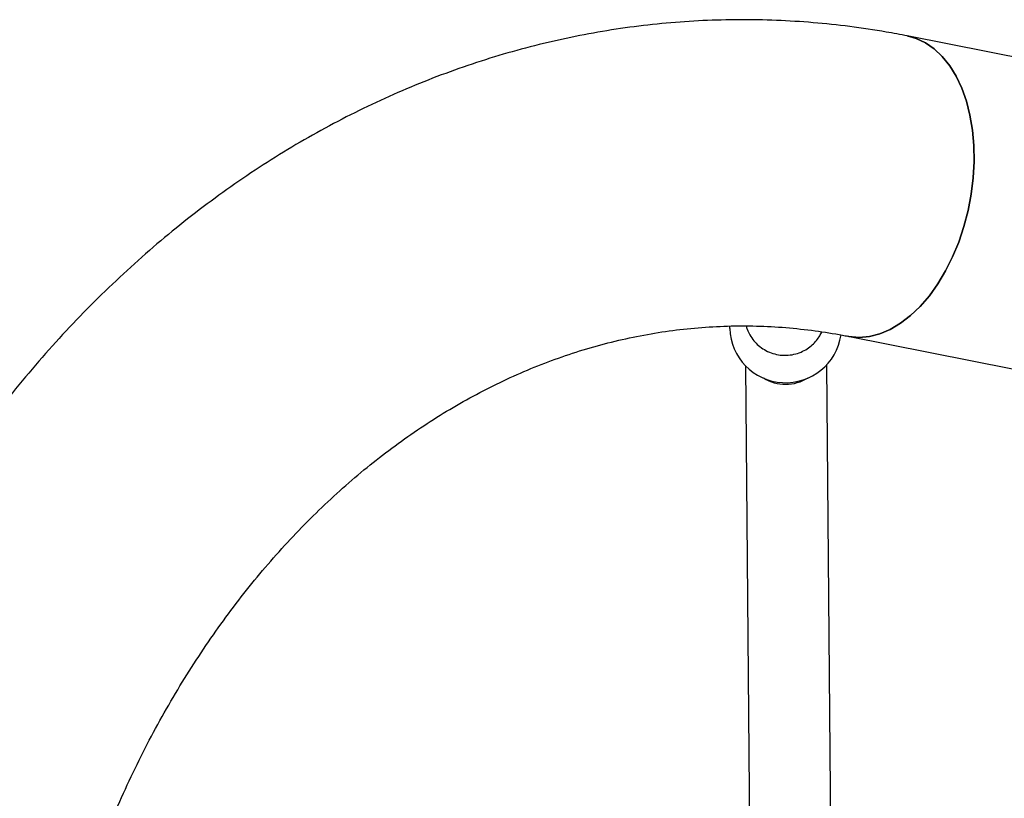
# Model space of a CAD drawing. Units: millimetres. Extents: x 736 to 12196, y 731 to 8398.
# Drawn here: x 8915 to 9109, y 4195 to 4348 of the extents above; entities that cross this region are included whole.
import ezdxf

# ---------------------------------------------------------------- set-up
doc = ezdxf.new("R2010")
doc.units = ezdxf.units.MM
doc.layers.add('Layer 1', color=7, linetype='Continuous')

msp = doc.modelspace()

# ---------------------------------------------------------------- linework, layer by layer
at = {"layer": 'Layer 1', "lineweight": 25}
for points, knots in [([(9089.4, 4344.77), (9088.02, 4345.03), (9086.64, 4345.3), (9085.25, 4345.54), (9085.25, 4345.54), (9082.86, 4345.96), (9080.46, 4346.31), (9078.06, 4346.62), (9078.06, 4346.62), (9075.66, 4346.92), (9073.26, 4347.18), (9070.85, 4347.38), (9070.85, 4347.38), (9068.44, 4347.58), (9066.03, 4347.73), (9063.62, 4347.83), (9063.62, 4347.83), (9061.21, 4347.93), (9058.79, 4347.97), (9056.38, 4347.96), (9056.38, 4347.96), (9053.97, 4347.95), (9051.56, 4347.89), (9049.15, 4347.78), (9049.15, 4347.78), (9046.74, 4347.66), (9044.34, 4347.5), (9041.93, 4347.28), (9041.93, 4347.28), (9039.53, 4347.06), (9037.13, 4346.79), (9034.73, 4346.47), (9034.73, 4346.47), (9032.34, 4346.14), (9029.95, 4345.77), (9027.57, 4345.34), (9027.57, 4345.34), (9025.18, 4344.91), (9022.8, 4344.43), (9020.43, 4343.9), (9020.43, 4343.9), (9018.06, 4343.37), (9015.7, 4342.78), (9013.35, 4342.15), (9013.35, 4342.15), (9011, 4341.51), (9008.65, 4340.83), (9006.32, 4340.09), (9006.32, 4340.09), (9003.98, 4339.35), (9001.66, 4338.56), (8999.35, 4337.72), (8999.35, 4337.72), (8997.04, 4336.88), (8994.74, 4335.99), (8992.46, 4335.05), (8992.46, 4335.05), (8990.17, 4334.11), (8987.9, 4333.12), (8985.64, 4332.08), (8985.64, 4332.08), (8983.38, 4331.04), (8981.14, 4329.95), (8978.91, 4328.81), (8978.91, 4328.81), (8976.68, 4327.67), (8974.47, 4326.48), (8972.28, 4325.25), (8972.28, 4325.25), (8970.09, 4324.01), (8967.91, 4322.73), (8965.76, 4321.39), (8965.76, 4321.39), (8963.6, 4320.06), (8961.46, 4318.68), (8959.35, 4317.25), (8959.35, 4317.25), (8957.23, 4315.82), (8955.13, 4314.35), (8953.06, 4312.83), (8953.06, 4312.83), (8950.98, 4311.31), (8948.93, 4309.74), (8946.9, 4308.13), (8946.9, 4308.13), (8944.87, 4306.51), (8942.86, 4304.86), (8940.88, 4303.16), (8940.88, 4303.16), (8938.9, 4301.45), (8936.94, 4299.71), (8935.01, 4297.92), (8935.01, 4297.92), (8933.08, 4296.13), (8931.17, 4294.3), (8929.29, 4292.43), (8929.29, 4292.43), (8927.41, 4290.55), (8925.56, 4288.64), (8923.74, 4286.68), (8923.74, 4286.68), (8921.91, 4284.72), (8920.12, 4282.73), (8918.35, 4280.69), (8918.35, 4280.69), (8916.59, 4278.66), (8914.85, 4276.58), (8913.15, 4274.47), (8913.15, 4274.47), (8911.44, 4272.36), (8909.77, 4270.2), (8908.13, 4268.02), (8908.13, 4268.02), (8906.48, 4265.83), (8904.87, 4263.61), (8903.29, 4261.35), (8903.29, 4261.35), (8901.72, 4259.09), (8900.17, 4256.79), (8898.66, 4254.47), (8898.66, 4254.47), (8897.15, 4252.14), (8895.67, 4249.78), (8894.23, 4247.39), (8894.23, 4247.39), (8892.79, 4245), (8891.38, 4242.57), (8890.01, 4240.12), (8890.01, 4240.12), (8888.64, 4237.66), (8887.3, 4235.18), (8886, 4232.66), (8886, 4232.66), (8884.7, 4230.15), (8883.44, 4227.61), (8882.22, 4225.04), (8882.22, 4225.04), (8880.99, 4222.47), (8879.8, 4219.87), (8878.65, 4217.25), (8878.65, 4217.25), (8877.5, 4214.63), (8876.39, 4211.98), (8875.32, 4209.31), (8875.32, 4209.31), (8874.25, 4206.64), (8873.21, 4203.95), (8872.22, 4201.23), (8872.22, 4201.23), (8871.22, 4198.52), (8870.27, 4195.78), (8869.35, 4193.02), (8869.35, 4193.02), (8868.44, 4190.26), (8867.56, 4187.49), (8866.73, 4184.69), (8866.73, 4184.69), (8865.89, 4181.89), (8865.1, 4179.08), (8864.35, 4176.25), (8864.35, 4176.25), (8863.59, 4173.42), (8862.88, 4170.57), (8862.21, 4167.71), (8862.21, 4167.71), (8861.54, 4164.85), (8860.91, 4161.97), (8860.32, 4159.09), (8860.32, 4159.09), (8859.73, 4156.2), (8859.19, 4153.29), (8858.68, 4150.38), (8858.68, 4150.38), (8858.18, 4147.47), (8857.72, 4144.55), (8857.29, 4141.61), (8857.29, 4141.61), (8856.87, 4138.68), (8856.5, 4135.74), (8856.16, 4132.79), (8856.16, 4132.79), (8855.83, 4129.84), (8855.53, 4126.88), (8855.28, 4123.92), (8855.28, 4123.92), (8855.03, 4120.96), (8854.83, 4117.99), (8854.66, 4115.02), (8854.66, 4115.02), (8854.49, 4112.05), (8854.37, 4109.07), (8854.29, 4106.1), (8854.29, 4106.1), (8854.23, 4103.35), (8854.21, 4100.6), (8854.19, 4097.85)], [0, 0, 0, 0, 0.02, 0.02, 0.02, 0.02, 0.04, 0.04, 0.04, 0.04, 0.06, 0.06, 0.06, 0.06, 0.08, 0.08, 0.08, 0.08, 0.1, 0.1, 0.1, 0.1, 0.12, 0.12, 0.12, 0.12, 0.14, 0.14, 0.14, 0.14, 0.16, 0.16, 0.16, 0.16, 0.18, 0.18, 0.18, 0.18, 0.2, 0.2, 0.2, 0.2, 0.22, 0.22, 0.22, 0.22, 0.24, 0.24, 0.24, 0.24, 0.26, 0.26, 0.26, 0.26, 0.28, 0.28, 0.28, 0.28, 0.3, 0.3, 0.3, 0.3, 0.32, 0.32, 0.32, 0.32, 0.34, 0.34, 0.34, 0.34, 0.36, 0.36, 0.36, 0.36, 0.38, 0.38, 0.38, 0.38, 0.4, 0.4, 0.4, 0.4, 0.42, 0.42, 0.42, 0.42, 0.44, 0.44, 0.44, 0.44, 0.46, 0.46, 0.46, 0.46, 0.48, 0.48, 0.48, 0.48, 0.5, 0.5, 0.5, 0.5, 0.52, 0.52, 0.52, 0.52, 0.54, 0.54, 0.54, 0.54, 0.56, 0.56, 0.56, 0.56, 0.58, 0.58, 0.58, 0.58, 0.6, 0.6, 0.6, 0.6, 0.62, 0.62, 0.62, 0.62, 0.64, 0.64, 0.64, 0.64, 0.66, 0.66, 0.66, 0.66, 0.68, 0.68, 0.68, 0.68, 0.7, 0.7, 0.7, 0.7, 0.72, 0.72, 0.72, 0.72, 0.74, 0.74, 0.74, 0.74, 0.76, 0.76, 0.76, 0.76, 0.78, 0.78, 0.78, 0.78, 0.8, 0.8, 0.8, 0.8, 0.82, 0.82, 0.82, 0.82, 0.84, 0.84, 0.84, 0.84, 0.86, 0.86, 0.86, 0.86, 0.88, 0.88, 0.88, 0.88, 0.9, 0.9, 0.9, 0.9, 0.92, 0.92, 0.92, 0.92, 0.94, 0.94, 0.94, 0.94, 0.96, 0.96, 0.96, 0.96, 1, 1, 1, 1]), ([(9089.4, 4344.77), (9089.4, 4344.77), (9091.11, 4344.29), (9091.11, 4344.29), (9091.11, 4344.29), (9091.11, 4344.29), (9092.95, 4343.43), (9092.95, 4343.43), (9092.95, 4343.43), (9092.95, 4343.43), (9094.68, 4342.23), (9094.68, 4342.23), (9094.68, 4342.23), (9094.68, 4342.23), (9096.29, 4340.72), (9096.29, 4340.72), (9096.29, 4340.72), (9096.29, 4340.72), (9097.74, 4338.91), (9097.74, 4338.91), (9097.74, 4338.91), (9097.74, 4338.91), (9099.02, 4336.82), (9099.02, 4336.82), (9099.02, 4336.82), (9099.02, 4336.82), (9100.13, 4334.48), (9100.13, 4334.48), (9100.13, 4334.48), (9100.13, 4334.48), (9101.04, 4331.92), (9101.04, 4331.92), (9101.04, 4331.92), (9101.04, 4331.92), (9101.74, 4329.15), (9101.74, 4329.15), (9101.74, 4329.15), (9101.74, 4329.15), (9102.24, 4326.22), (9102.24, 4326.22), (9102.24, 4326.22), (9102.24, 4326.22), (9102.51, 4323.17), (9102.51, 4323.17), (9102.51, 4323.17), (9102.51, 4323.17), (9102.56, 4320.02), (9102.56, 4320.02), (9102.56, 4320.02), (9102.56, 4320.02), (9102.39, 4316.81), (9102.39, 4316.81), (9102.39, 4316.81), (9102.39, 4316.81), (9101.99, 4313.59), (9101.99, 4313.59), (9101.99, 4313.59), (9101.99, 4313.59), (9101.38, 4310.38), (9101.38, 4310.38), (9101.38, 4310.38), (9101.38, 4310.38), (9100.56, 4307.23), (9100.56, 4307.23), (9100.56, 4307.23), (9100.56, 4307.23), (9099.54, 4304.17), (9099.54, 4304.17), (9099.54, 4304.17), (9099.54, 4304.17), (9098.33, 4301.25), (9098.33, 4301.25), (9098.33, 4301.25), (9098.33, 4301.25), (9096.95, 4298.48), (9096.95, 4298.48), (9096.95, 4298.48), (9096.95, 4298.48), (9095.42, 4295.92), (9095.42, 4295.92), (9095.42, 4295.92), (9095.42, 4295.92), (9093.74, 4293.57), (9093.74, 4293.57), (9093.74, 4293.57), (9093.74, 4293.57), (9091.94, 4291.49), (9091.94, 4291.49), (9091.94, 4291.49), (9091.94, 4291.49), (9090.05, 4289.68), (9090.05, 4289.68), (9090.05, 4289.68), (9090.05, 4289.68), (9088.08, 4288.17), (9088.08, 4288.17), (9088.08, 4288.17), (9088.08, 4288.17), (9086.05, 4286.97), (9086.05, 4286.97), (9086.05, 4286.97), (9086.05, 4286.97), (9084, 4286.11), (9084, 4286.11), (9084, 4286.11), (9084, 4286.11), (9081.94, 4285.59), (9081.94, 4285.59), (9081.94, 4285.59), (9081.94, 4285.59), (9079.89, 4285.41), (9079.89, 4285.41), (9079.89, 4285.41), (9079.89, 4285.41), (9077.9, 4285.59), (9077.9, 4285.59), (9077.9, 4285.59), (9077.9, 4285.59), (9077.67, 4285.63), (9077.67, 4285.63)], [0, 0, 0, 0, 0.032258, 0.032258, 0.032258, 0.032258, 0.064516, 0.064516, 0.064516, 0.064516, 0.096774, 0.096774, 0.096774, 0.096774, 0.129032, 0.129032, 0.129032, 0.129032, 0.16129, 0.16129, 0.16129, 0.16129, 0.193548, 0.193548, 0.193548, 0.193548, 0.225806, 0.225806, 0.225806, 0.225806, 0.258065, 0.258065, 0.258065, 0.258065, 0.290323, 0.290323, 0.290323, 0.290323, 0.322581, 0.322581, 0.322581, 0.322581, 0.354839, 0.354839, 0.354839, 0.354839, 0.387097, 0.387097, 0.387097, 0.387097, 0.419355, 0.419355, 0.419355, 0.419355, 0.451613, 0.451613, 0.451613, 0.451613, 0.483871, 0.483871, 0.483871, 0.483871, 0.516129, 0.516129, 0.516129, 0.516129, 0.548387, 0.548387, 0.548387, 0.548387, 0.580645, 0.580645, 0.580645, 0.580645, 0.612903, 0.612903, 0.612903, 0.612903, 0.645161, 0.645161, 0.645161, 0.645161, 0.677419, 0.677419, 0.677419, 0.677419, 0.709677, 0.709677, 0.709677, 0.709677, 0.741935, 0.741935, 0.741935, 0.741935, 0.774194, 0.774194, 0.774194, 0.774194, 0.806452, 0.806452, 0.806452, 0.806452, 0.83871, 0.83871, 0.83871, 0.83871, 0.870968, 0.870968, 0.870968, 0.870968, 0.903226, 0.903226, 0.903226, 0.903226, 0.935484, 0.935484, 0.935484, 0.935484, 1, 1, 1, 1]), ([(9079.89, 4285.41), (9079.89, 4285.41), (9081.94, 4285.59), (9081.94, 4285.59), (9081.94, 4285.59), (9081.94, 4285.59), (9084, 4286.11), (9084, 4286.11), (9084, 4286.11), (9084, 4286.11), (9086.05, 4286.97), (9086.05, 4286.97), (9086.05, 4286.97), (9086.05, 4286.97), (9088.08, 4288.17), (9088.08, 4288.17), (9088.08, 4288.17), (9088.08, 4288.17), (9090.05, 4289.68), (9090.05, 4289.68), (9090.05, 4289.68), (9090.05, 4289.68), (9091.94, 4291.49), (9091.94, 4291.49), (9091.94, 4291.49), (9091.94, 4291.49), (9093.74, 4293.57), (9093.74, 4293.57), (9093.74, 4293.57), (9093.74, 4293.57), (9095.42, 4295.92), (9095.42, 4295.92), (9095.42, 4295.92), (9095.42, 4295.92), (9096.95, 4298.48), (9096.95, 4298.48), (9096.95, 4298.48), (9096.95, 4298.48), (9098.33, 4301.25), (9098.33, 4301.25), (9098.33, 4301.25), (9098.33, 4301.25), (9099.54, 4304.17), (9099.54, 4304.17), (9099.54, 4304.17), (9099.54, 4304.17), (9100.56, 4307.23), (9100.56, 4307.23), (9100.56, 4307.23), (9100.56, 4307.23), (9101.38, 4310.38), (9101.38, 4310.38), (9101.38, 4310.38), (9101.38, 4310.38), (9101.99, 4313.59), (9101.99, 4313.59), (9101.99, 4313.59), (9101.99, 4313.59), (9102.39, 4316.81), (9102.39, 4316.81), (9102.39, 4316.81), (9102.39, 4316.81), (9102.56, 4320.02), (9102.56, 4320.02), (9102.56, 4320.02), (9102.56, 4320.02), (9102.51, 4323.17), (9102.51, 4323.17), (9102.51, 4323.17), (9102.51, 4323.17), (9102.24, 4326.22), (9102.24, 4326.22), (9102.24, 4326.22), (9102.24, 4326.22), (9101.74, 4329.15), (9101.74, 4329.15), (9101.74, 4329.15), (9101.74, 4329.15), (9101.04, 4331.92), (9101.04, 4331.92), (9101.04, 4331.92), (9101.04, 4331.92), (9100.13, 4334.48), (9100.13, 4334.48), (9100.13, 4334.48), (9100.13, 4334.48), (9099.02, 4336.82), (9099.02, 4336.82), (9099.02, 4336.82), (9099.02, 4336.82), (9097.74, 4338.91), (9097.74, 4338.91), (9097.74, 4338.91), (9097.74, 4338.91), (9096.29, 4340.72), (9096.29, 4340.72), (9096.29, 4340.72), (9096.29, 4340.72), (9094.68, 4342.23), (9094.68, 4342.23), (9094.68, 4342.23), (9094.68, 4342.23), (9092.95, 4343.43), (9092.95, 4343.43), (9092.95, 4343.43), (9092.95, 4343.43), (9091.11, 4344.29), (9091.11, 4344.29), (9091.11, 4344.29), (9091.11, 4344.29), (9089.4, 4344.77), (9089.4, 4344.77)], [0, 0, 0, 0, 0.034483, 0.034483, 0.034483, 0.034483, 0.068966, 0.068966, 0.068966, 0.068966, 0.103448, 0.103448, 0.103448, 0.103448, 0.137931, 0.137931, 0.137931, 0.137931, 0.172414, 0.172414, 0.172414, 0.172414, 0.206897, 0.206897, 0.206897, 0.206897, 0.241379, 0.241379, 0.241379, 0.241379, 0.275862, 0.275862, 0.275862, 0.275862, 0.310345, 0.310345, 0.310345, 0.310345, 0.344828, 0.344828, 0.344828, 0.344828, 0.37931, 0.37931, 0.37931, 0.37931, 0.413793, 0.413793, 0.413793, 0.413793, 0.448276, 0.448276, 0.448276, 0.448276, 0.482759, 0.482759, 0.482759, 0.482759, 0.517241, 0.517241, 0.517241, 0.517241, 0.551724, 0.551724, 0.551724, 0.551724, 0.586207, 0.586207, 0.586207, 0.586207, 0.62069, 0.62069, 0.62069, 0.62069, 0.655172, 0.655172, 0.655172, 0.655172, 0.689655, 0.689655, 0.689655, 0.689655, 0.724138, 0.724138, 0.724138, 0.724138, 0.758621, 0.758621, 0.758621, 0.758621, 0.793103, 0.793103, 0.793103, 0.793103, 0.827586, 0.827586, 0.827586, 0.827586, 0.862069, 0.862069, 0.862069, 0.862069, 0.896552, 0.896552, 0.896552, 0.896552, 0.931034, 0.931034, 0.931034, 0.931034, 1, 1, 1, 1]), ([(8914.48, 4097.85), (8914.48, 4099.15), (8914.49, 4100.46), (8914.51, 4101.76), (8914.51, 4101.76), (8914.54, 4104.33), (8914.63, 4106.89), (8914.75, 4109.45), (8914.75, 4109.45), (8914.87, 4112.01), (8915.02, 4114.56), (8915.22, 4117.11), (8915.22, 4117.11), (8915.42, 4119.66), (8915.65, 4122.21), (8915.93, 4124.74), (8915.93, 4124.74), (8916.21, 4127.28), (8916.52, 4129.81), (8916.87, 4132.33), (8916.87, 4132.33), (8917.23, 4134.85), (8917.62, 4137.36), (8918.05, 4139.86), (8918.05, 4139.86), (8918.48, 4142.35), (8918.95, 4144.84), (8919.45, 4147.31), (8919.45, 4147.31), (8919.96, 4149.78), (8920.5, 4152.24), (8921.08, 4154.68), (8921.08, 4154.68), (8921.66, 4157.12), (8922.28, 4159.55), (8922.93, 4161.95), (8922.93, 4161.95), (8923.59, 4164.36), (8924.28, 4166.75), (8925.01, 4169.12), (8925.01, 4169.12), (8925.73, 4171.49), (8926.5, 4173.83), (8927.3, 4176.16), (8927.3, 4176.16), (8928.09, 4178.49), (8928.93, 4180.79), (8929.79, 4183.07), (8929.79, 4183.07), (8930.66, 4185.35), (8931.56, 4187.61), (8932.5, 4189.84), (8932.5, 4189.84), (8933.43, 4192.07), (8934.4, 4194.27), (8935.4, 4196.45), (8935.4, 4196.45), (8936.4, 4198.63), (8937.44, 4200.78), (8938.5, 4202.9), (8938.5, 4202.9), (8939.57, 4205.02), (8940.66, 4207.11), (8941.79, 4209.17), (8941.79, 4209.17), (8942.92, 4211.23), (8944.08, 4213.26), (8945.26, 4215.25), (8945.26, 4215.25), (8946.45, 4217.25), (8947.67, 4219.21), (8948.91, 4221.14), (8948.91, 4221.14), (8950.15, 4223.07), (8951.43, 4224.97), (8952.73, 4226.83), (8952.73, 4226.83), (8954.03, 4228.69), (8955.35, 4230.52), (8956.71, 4232.3), (8956.71, 4232.3), (8958.06, 4234.09), (8959.44, 4235.84), (8960.84, 4237.56), (8960.84, 4237.56), (8962.24, 4239.27), (8963.67, 4240.95), (8965.12, 4242.58), (8965.12, 4242.58), (8966.57, 4244.22), (8968.05, 4245.82), (8969.55, 4247.37), (8969.55, 4247.37), (8971.05, 4248.93), (8972.56, 4250.45), (8974.1, 4251.92), (8974.1, 4251.92), (8975.65, 4253.4), (8977.21, 4254.84), (8978.79, 4256.22), (8978.79, 4256.22), (8980.37, 4257.62), (8981.98, 4258.97), (8983.6, 4260.27), (8983.6, 4260.27), (8985.22, 4261.58), (8986.86, 4262.85), (8988.51, 4264.06), (8988.51, 4264.06), (8990.17, 4265.28), (8991.85, 4266.46), (8993.54, 4267.59), (8993.54, 4267.59), (8995.23, 4268.72), (8996.94, 4269.81), (8998.66, 4270.84), (8998.66, 4270.84), (9000.39, 4271.89), (9002.13, 4272.88), (9003.88, 4273.83), (9003.88, 4273.83), (9005.64, 4274.78), (9007.41, 4275.68), (9009.19, 4276.53), (9009.19, 4276.53), (9010.97, 4277.39), (9012.77, 4278.2), (9014.57, 4278.96), (9014.57, 4278.96), (9016.39, 4279.72), (9018.21, 4280.43), (9020.03, 4281.09), (9020.03, 4281.09), (9021.87, 4281.76), (9023.72, 4282.37), (9025.56, 4282.94), (9025.56, 4282.94), (9027.42, 4283.5), (9029.29, 4284.02), (9031.15, 4284.48), (9031.15, 4284.48), (9033.03, 4284.95), (9034.91, 4285.37), (9036.8, 4285.73), (9036.8, 4285.73), (9038.69, 4286.1), (9040.59, 4286.41), (9042.48, 4286.67), (9042.48, 4286.67), (9044.39, 4286.94), (9046.3, 4287.15), (9048.21, 4287.31), (9048.21, 4287.31), (9050.12, 4287.47), (9052.04, 4287.57), (9053.96, 4287.63), (9053.96, 4287.63), (9055.88, 4287.68), (9057.8, 4287.69), (9059.72, 4287.64), (9059.72, 4287.64), (9061.64, 4287.59), (9063.57, 4287.48), (9065.49, 4287.33), (9065.49, 4287.33), (9067.41, 4287.17), (9069.32, 4286.96), (9071.24, 4286.7), (9071.24, 4286.7), (9073.05, 4286.46), (9074.85, 4286.17), (9076.65, 4285.83), (9076.65, 4285.83), (9076.99, 4285.76), (9077.33, 4285.7), (9077.67, 4285.63)], [0, 0, 0, 0, 0.022222, 0.022222, 0.022222, 0.022222, 0.044444, 0.044444, 0.044444, 0.044444, 0.066667, 0.066667, 0.066667, 0.066667, 0.088889, 0.088889, 0.088889, 0.088889, 0.111111, 0.111111, 0.111111, 0.111111, 0.133333, 0.133333, 0.133333, 0.133333, 0.155556, 0.155556, 0.155556, 0.155556, 0.177778, 0.177778, 0.177778, 0.177778, 0.2, 0.2, 0.2, 0.2, 0.222222, 0.222222, 0.222222, 0.222222, 0.244444, 0.244444, 0.244444, 0.244444, 0.266667, 0.266667, 0.266667, 0.266667, 0.288889, 0.288889, 0.288889, 0.288889, 0.311111, 0.311111, 0.311111, 0.311111, 0.333333, 0.333333, 0.333333, 0.333333, 0.355556, 0.355556, 0.355556, 0.355556, 0.377778, 0.377778, 0.377778, 0.377778, 0.4, 0.4, 0.4, 0.4, 0.422222, 0.422222, 0.422222, 0.422222, 0.444444, 0.444444, 0.444444, 0.444444, 0.466667, 0.466667, 0.466667, 0.466667, 0.488889, 0.488889, 0.488889, 0.488889, 0.511111, 0.511111, 0.511111, 0.511111, 0.533333, 0.533333, 0.533333, 0.533333, 0.555556, 0.555556, 0.555556, 0.555556, 0.577778, 0.577778, 0.577778, 0.577778, 0.6, 0.6, 0.6, 0.6, 0.622222, 0.622222, 0.622222, 0.622222, 0.644444, 0.644444, 0.644444, 0.644444, 0.666667, 0.666667, 0.666667, 0.666667, 0.688889, 0.688889, 0.688889, 0.688889, 0.711111, 0.711111, 0.711111, 0.711111, 0.733333, 0.733333, 0.733333, 0.733333, 0.755556, 0.755556, 0.755556, 0.755556, 0.777778, 0.777778, 0.777778, 0.777778, 0.8, 0.8, 0.8, 0.8, 0.822222, 0.822222, 0.822222, 0.822222, 0.844444, 0.844444, 0.844444, 0.844444, 0.866667, 0.866667, 0.866667, 0.866667, 0.888889, 0.888889, 0.888889, 0.888889, 0.911111, 0.911111, 0.911111, 0.911111, 0.933333, 0.933333, 0.933333, 0.933333, 0.955556, 0.955556, 0.955556, 0.955556, 1, 1, 1, 1]), ([(9057.66, 4287.69), (9057.72, 4287.46), (9057.78, 4287.23), (9057.86, 4287), (9057.86, 4287), (9057.99, 4286.62), (9058.17, 4286.25), (9058.38, 4285.9), (9058.38, 4285.9), (9058.62, 4285.49), (9058.89, 4285.1), (9059.19, 4284.74), (9059.19, 4284.74), (9059.47, 4284.4), (9059.77, 4284.09), (9060.1, 4283.81), (9060.1, 4283.81), (9060.46, 4283.5), (9060.84, 4283.23), (9061.25, 4282.99), (9061.25, 4282.99), (9061.67, 4282.74), (9062.11, 4282.53), (9062.57, 4282.36), (9062.57, 4282.36), (9063.04, 4282.19), (9063.53, 4282.06), (9064.02, 4281.98), (9064.02, 4281.98), (9064.51, 4281.9), (9065.02, 4281.86), (9065.52, 4281.87), (9065.52, 4281.87), (9066.04, 4281.89), (9066.57, 4281.95), (9067.08, 4282.07), (9067.08, 4282.07), (9067.56, 4282.17), (9068.02, 4282.32), (9068.47, 4282.52), (9068.47, 4282.52), (9068.89, 4282.69), (9069.29, 4282.91), (9069.67, 4283.16), (9069.67, 4283.16), (9070.03, 4283.39), (9070.37, 4283.65), (9070.69, 4283.94), (9070.69, 4283.94), (9070.99, 4284.21), (9071.26, 4284.5), (9071.52, 4284.81), (9071.52, 4284.81), (9071.75, 4285.09), (9071.97, 4285.4), (9072.16, 4285.72), (9072.16, 4285.72), (9072.31, 4285.97), (9072.44, 4286.23), (9072.56, 4286.49)], [0, 0, 0, 0, 0.0625, 0.0625, 0.0625, 0.0625, 0.125, 0.125, 0.125, 0.125, 0.1875, 0.1875, 0.1875, 0.1875, 0.25, 0.25, 0.25, 0.25, 0.3125, 0.3125, 0.3125, 0.3125, 0.375, 0.375, 0.375, 0.375, 0.4375, 0.4375, 0.4375, 0.4375, 0.5, 0.5, 0.5, 0.5, 0.5625, 0.5625, 0.5625, 0.5625, 0.625, 0.625, 0.625, 0.625, 0.6875, 0.6875, 0.6875, 0.6875, 0.75, 0.75, 0.75, 0.75, 0.8125, 0.8125, 0.8125, 0.8125, 0.875, 0.875, 0.875, 0.875, 1, 1, 1, 1]), ([(9054.43, 4287.14), (9054.61, 4281.44), (9059.11, 4276.82), (9064.81, 4276.49), (9064.81, 4276.49), (9070.5, 4276.16), (9075.51, 4280.23), (9076.34, 4285.88)], [0, 0, 0, 0, 0.333333, 0.333333, 0.333333, 0.333333, 1, 1, 1, 1]), ([(9077.67, 4285.63), (9077.67, 4285.63), (9077.9, 4285.59), (9077.9, 4285.59), (9077.9, 4285.59), (9077.9, 4285.59), (9079.89, 4285.41), (9079.89, 4285.41)], [0, 0, 0, 0, 0.333333, 0.333333, 0.333333, 0.333333, 1, 1, 1, 1])]:
    msp.add_open_spline(points, degree=3, knots=knots, dxfattribs=at)
for points in [[(10601.43, 4044.81), (10601.43, 4044.81), (9089.4, 4344.77), (9089.4, 4344.77)], [(9054.43, 4287.14), (9054.43, 4287.14), (9054.42, 4287.63), (9054.42, 4287.63)], [(9077.67, 4285.63), (9077.67, 4285.63), (10338.79, 4035.45), (10338.79, 4035.45)], [(9057.54, 4279.75), (9057.54, 4279.75), (9058.87, 4127.46), (9058.87, 4127.46)], [(9074.87, 4127.6), (9074.87, 4127.6), (9073.54, 4280), (9073.54, 4280)], [(9061.06, 4277.42), (9063.75, 4275.74), (9067.17, 4275.75), (9069.85, 4277.45)]]:
    msp.add_open_spline(points, degree=3, dxfattribs=at)

doc.saveas('drawing.dxf')
